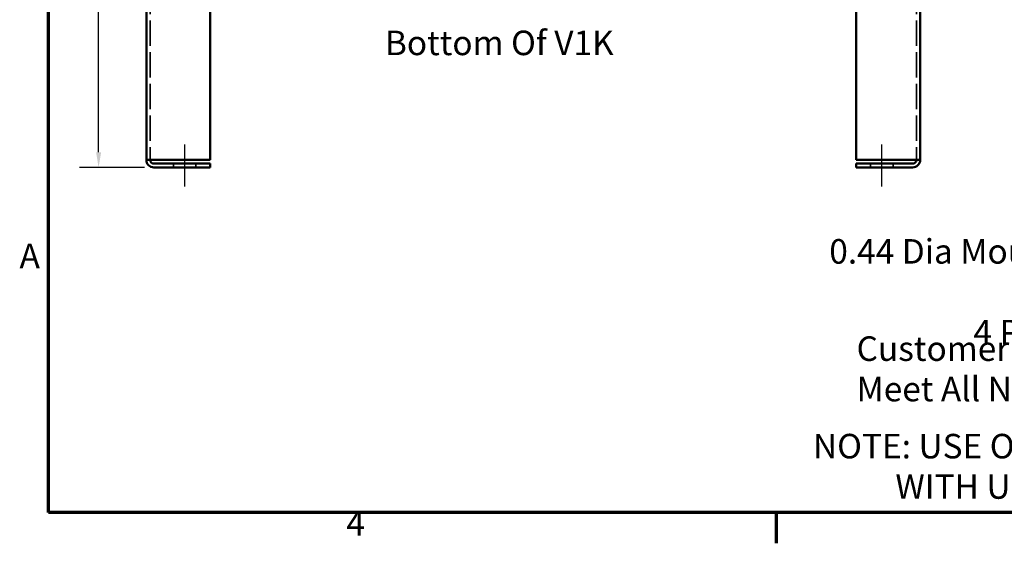
# Model space of a CAD drawing. Units: inches. Extents: x 1.5 to 64.5, y 0.7 to 50.3.
# Drawn here: x 1.7 to 21, y 0.9 to 11.1 of the extents above; entities that cross this region are included whole.
import ezdxf

# ---------------------------------------------------------------- set-up
doc = ezdxf.new("R2010")
doc.units = ezdxf.units.IN
doc.header["$LTSCALE"] = 3
doc.header["$MEASUREMENT"] = 0
doc.linetypes.add('DASHED', pattern=[0.2067, 0.1654, -0.0413])
doc.layers.get('0').update_dxf_attribs({"lineweight": 25})
for name, color, linetype, lineweight in [('Border (ANSI)', 7, 'Continuous', 70), ('Centerline (ANSI)', 7, 'Continuous', 25), ('Dimension (ANSI)', 7, 'Continuous', 25), ('Hidden (ANSI)', 7, 'DASHED', 35), ('Symbol (ANSI)', 7, 'Continuous', 25), ('Visible (ANSI)', 7, 'Continuous', 50)]:
    doc.layers.add(name, color=color, linetype=linetype, lineweight=lineweight)
doc.styles.add('Note Text (ANSI)', font='tahoma.ttf')
doc.dimstyles.new('Default (ANSI)', dxfattribs={"dimscale": 3, "dimtxt": 0.16, "dimasz": 0.098425, "dimexe": 0.125, "dimexo": 0.0625, "dimgap": 0.031496, "dimtad": 0, "dimtih": 1, "dimtoh": 1, "dimzin": 4, "dimdsep": 46, "dimtxsty": 'Note Text (ANSI)', "dimcen": 0.09, "dimdle": 0.393701, "dimclrd": 256, "dimclre": 256, "dimclrt": 256, "dimadec": 0, "dimazin": 1, "dimtfac": 0.75, "dimtofl": 0, "dimtmove": 0, "dimatfit": 3, "dimfxl": 1, "dimtolj": 1, "dimtzin": 4, "dimlwd": -1, "dimlwe": -1, "dimarcsym": 0})
doc.dimstyles.new('Default (ANSI)$7', dxfattribs={"dimscale": 3, "dimtxt": 0.16, "dimasz": 0.098425, "dimexe": 0.125, "dimexo": 0.0625, "dimgap": 0.031496, "dimtad": 0, "dimtih": 1, "dimtoh": 1, "dimzin": 4, "dimdsep": 46, "dimtxsty": 'Note Text (ANSI)', "dimcen": 0.09, "dimdle": 0.393701, "dimclrd": 256, "dimclre": 256, "dimclrt": 256, "dimadec": 0, "dimazin": 1, "dimtfac": 0.75, "dimtofl": 0, "dimtmove": 0, "dimatfit": 3, "dimfxl": 1, "dimtolj": 1, "dimtzin": 4, "dimlwd": -1, "dimlwe": -1, "dimarcsym": 0})

# ---------------------------------------------------------------- blocks, each defined once
blk = doc.blocks.new('Borders Default Border')
at = {"layer": 'Border (ANSI)'}
blk.add_line((5.5, 0.5), (5.5, 0.3), dxfattribs=at)
at = {"layer": 'Border (ANSI)', "flags": 128}
blk.add_lwpolyline([(0.75, 0.5), (0.75, 16.5), (21.25, 16.5), (21.25, 0.5), (0.75, 0.5)], dxfattribs=at)
at = {"layer": 'Border (ANSI)', "char_height": 0.16, "attachment_point": 7, "style": 'Note Text (ANSI)'}
for s, insert in [('A', (0.5619, 2.045)), ('4', (2.6942, 0.3))]:
    blk.add_mtext(s, dxfattribs=dict(at, insert=insert))
blk = doc.blocks.new('*D27')
at = {"layer": 'Defpoints', "color": 0, "transparency": 16777216}
for p in [(3.233, 27.377), (4.167, 27.377), (4.316, 8.257)]:
    blk.add_point(p, dxfattribs=at)
at = {"layer": 'Dimension (ANSI)', "transparency": 16777216}
for p, q in [((3.98, 27.377), (2.858, 27.377)), ((3.233, 27.082), (3.233, 18.481)), ((3.233, 8.553), (3.233, 17.792)), ((4.129, 8.257), (2.858, 8.257))]:
    blk.add_line(p, q, dxfattribs=at)
for points in [[(3.184, 27.082), (3.282, 27.082), (3.233, 27.377)], [(3.184, 8.553), (3.282, 8.553), (3.233, 8.257)]]:
    blk.add_solid(points, dxfattribs=at)
at = {"layer": 'Dimension (ANSI)', "transparency": 16777216, "insert": (2.463, 18.386), "char_height": 0.48, "attachment_point": 1, "style": 'Note Text (ANSI)'}
blk.add_mtext('\\A1;19.12', dxfattribs=at)

msp = doc.modelspace()

# ---------------------------------------------------------------- linework, layer by layer
at = {"layer": 'Centerline (ANSI)', "linetype": 'Continuous'}
for p, q in [((4.918, 7.882), (4.918, 8.706)), ((18.566, 7.882), (18.566, 8.706))]:
    msp.add_line(p, q, dxfattribs=at)
at = {"layer": 'Hidden (ANSI)'}
for p, q in [((4.242, 27.257), (4.242, 8.405)), ((19.242, 27.257), (19.242, 8.405)), ((4.698, 8.257), (4.698, 8.331)), ((5.138, 8.257), (5.138, 8.331)), ((18.346, 8.257), (18.346, 8.331)), ((18.786, 8.257), (18.786, 8.331))]:
    msp.add_line(p, q, dxfattribs=at)
at = {"layer": 'Visible (ANSI)'}
for p, q in [((4.168, 24.627), (4.168, 8.405)), ((19.316, 24.627), (19.316, 8.405)), ((5.418, 11.757), (5.418, 8.405)), ((18.066, 11.757), (18.066, 8.405)), ((4.316, 8.405), (4.168, 8.405)), ((4.316, 8.405), (5.418, 8.405)), ((5.418, 8.331), (4.316, 8.331)), ((5.418, 8.331), (5.418, 8.257)), ((18.066, 8.405), (19.168, 8.405)), ((19.168, 8.331), (18.066, 8.331)), ((18.066, 8.331), (18.066, 8.257)), ((19.316, 8.405), (19.168, 8.405)), ((4.316, 8.257), (5.418, 8.257)), ((18.066, 8.257), (19.168, 8.257))]:
    msp.add_line(p, q, dxfattribs=at)
for centre, radius, start, end in [((4.316, 8.405), 0.148, 180, 270), ((4.316, 8.405), 0.074, 180, 270), ((19.168, 8.405), 0.148, 270, 0), ((19.168, 8.405), 0.074, 270, 0)]:
    msp.add_arc(centre, radius, start, end, dxfattribs=at)

# ---------------------------------------------------------------- block references
at = {"xscale": 3, "yscale": 3, "zscale": 3}
msp.add_blockref('Borders Default Border', (0, 0), dxfattribs=at)

# ---------------------------------------------------------------- texts
at = {"layer": 'Symbol (ANSI)', "insert": (8.837, 10.935), "char_height": 0.48, "width": 4.87532, "attachment_point": 1, "style": 'Note Text (ANSI)'}
msp.add_mtext('\\fTahoma|b0|i0;Bottom Of V1K', dxfattribs=at)
at = {"layer": 'Symbol (ANSI)', "char_height": 0.48, "line_spacing_factor": 0.987884, "style": 'Note Text (ANSI)'}
for s, insert, width, attachment_point in [('\\fTahoma|b0|i0;0.44 Dia Mounting Holes \\P\\fTahoma|b0|i0;4 Places.', (23.023, 6.854), 7.35481, 3), ('\\fTahoma|b0|i0;Customer Is Responsible For Installation to \\P\\fTahoma|b0|i0;Meet All National And Local Electrical Codes. ', (18.071, 4.95), 20.82164, 1), ('\\fTahoma|b0|i0;NOTE: USE ONLY HUBS OR FITTINGS THAT COMPLY\\P\\fTahoma|b0|i0;           WITH UL514B FOR TYPE 3R ENCLOSURES\\P', (17.217, 3.042), 21.8782, 1)]:
    msp.add_mtext(s, dxfattribs=dict(at, insert=insert, width=width, attachment_point=attachment_point))

# ---------------------------------------------------------------- dimensions: what is measured, and where the dimension line sits
at = {"layer": 'Dimension (ANSI)'}
dim = msp.add_linear_dim(base=(3.233, 27.377), p1=(4.316, 8.257), p2=(4.167, 27.377), angle=270, dimstyle='Default (ANSI)', override={"dimgap": 0.031496, "dimdec": 2, "dimtol": 0, "dimlim": 0, "dimtp": 0, "dimtm": 0, "dimtdec": 2, "dimatfit": 1}, dxfattribs=at)
dim.commit()
dim.dimension.update_dxf_attribs({"geometry": '*D27', "text_midpoint": (3.233, 18.137), "dimtype": 160})

# ---------------------------------------------------------------- leaders
at = {"layer": 'Symbol (ANSI)', "annotation_type": 0, "has_hookline": 1, "hookline_direction": 1, "text_width": 7.111}
msp.add_leader([(25.2, 8.294), (23.413, 6.614), (23.118, 6.614)], dimstyle='Default (ANSI)$7', override={"dimtad": 0}, dxfattribs=at)

doc.saveas('drawing.dxf')
